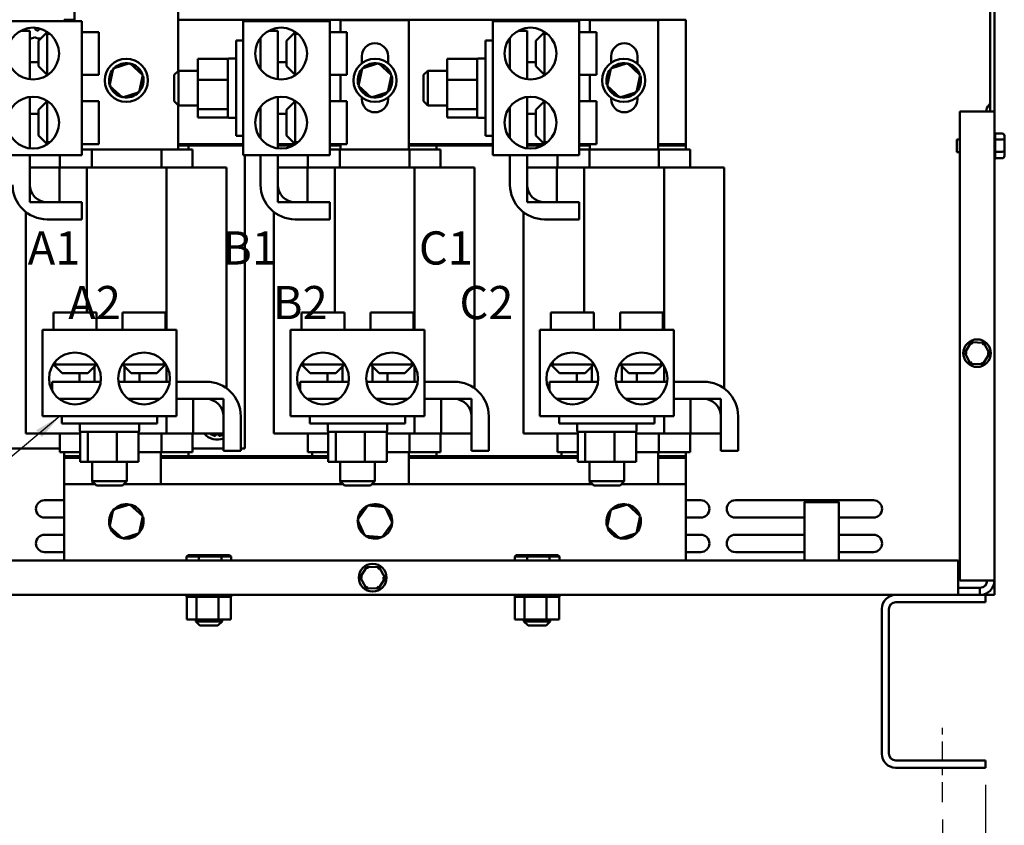
# Model space of a CAD drawing. Units: inches. Extents: x 2 to 86, y 1 to 67.
# Drawn here: x 35.7 to 49.9, y 12.6 to 24.3 of the extents above; entities that cross this region are included whole.
import ezdxf

# ---------------------------------------------------------------- set-up
doc = ezdxf.new("R2010")
doc.units = ezdxf.units.IN
doc.header["$LTSCALE"] = 4
doc.header["$MEASUREMENT"] = 0
doc.linetypes.add('CHAIN', pattern=[0.7087, 0.4724, -0.0591, 0.1181, -0.0591])
for name, color, linetype, lineweight in [('Centerline (ANSI)', 7, 'Continuous', 25), ('Dimension (ANSI)', 7, 'Continuous', 25), ('Symbol (ANSI)', 7, 'Continuous', 25), ('Visible (ANSI)', 7, 'Continuous', 50)]:
    doc.layers.add(name, color=color, linetype=linetype, lineweight=lineweight)
doc.styles.add('Note Text (ANSI)', font='tahoma.ttf')
doc.dimstyles.new('Default (ANSI)', dxfattribs={"dimscale": 4, "dimtxt": 0.12, "dimasz": 0.098425, "dimexe": 0.125, "dimexo": 0.0625, "dimgap": 0.031496, "dimtad": 0, "dimtih": 1, "dimtoh": 1, "dimrnd": 1e-08, "dimzin": 0, "dimdsep": 46, "dimtxsty": 'Note Text (ANSI)', "dimcen": 0.09, "dimdle": 0.393701, "dimclrd": 256, "dimclre": 256, "dimclrt": 256, "dimadec": 0, "dimazin": 1, "dimtfac": 1, "dimtofl": 0, "dimtmove": 0, "dimatfit": 3, "dimfxl": 1, "dimtolj": 1, "dimtzin": 4, "dimlwd": -1, "dimlwe": -1, "dimarcsym": 0})
doc.dimstyles.new('Default (ANSI)$7', dxfattribs={"dimscale": 4, "dimtxt": 0.12, "dimasz": 0.098425, "dimexe": 0.125, "dimexo": 0.0625, "dimgap": 0.031496, "dimtad": 0, "dimtih": 1, "dimtoh": 1, "dimrnd": 1e-08, "dimzin": 0, "dimdsep": 46, "dimtxsty": 'Note Text (ANSI)', "dimcen": 0.09, "dimdle": 0.393701, "dimclrd": 256, "dimclre": 256, "dimclrt": 256, "dimadec": 0, "dimazin": 1, "dimtfac": 1, "dimtofl": 0, "dimtmove": 0, "dimatfit": 3, "dimfxl": 1, "dimtolj": 1, "dimtzin": 4, "dimlwd": -1, "dimlwe": -1, "dimarcsym": 0})

# ---------------------------------------------------------------- blocks, each defined once
blk = doc.blocks.new('*D31')
at = {"layer": 'Defpoints', "color": 0, "transparency": 16777216}
for p in [(31.906, 13.442), (49.646, 13.442), (49.646, 10.925)]:
    blk.add_point(p, dxfattribs=at)
at = {"layer": 'Dimension (ANSI)', "transparency": 16777216}
for p, q in [((31.906, 13.192), (31.906, 10.425)), ((49.646, 13.192), (49.646, 10.425)), ((32.299, 10.925), (39.873, 10.925)), ((49.252, 10.925), (41.678, 10.925))]:
    blk.add_line(p, q, dxfattribs=at)
for points in [[(32.299, 10.991), (32.299, 10.86), (31.906, 10.925)], [(49.252, 10.991), (49.252, 10.86), (49.646, 10.925)]]:
    blk.add_solid(points, dxfattribs=at)
at = {"layer": 'Dimension (ANSI)', "transparency": 16777216, "insert": (39.999, 11.166), "char_height": 0.48, "attachment_point": 1, "style": 'Note Text (ANSI)'}
blk.add_mtext('\\A1;17.74', dxfattribs=at)
blk = doc.blocks.new('*D32')
at = {"layer": 'Defpoints', "color": 0, "transparency": 16777216}
for p in [(32.526, 12.942), (49.026, 12.942), (49.026, 12.201)]:
    blk.add_point(p, dxfattribs=at)
at = {"layer": 'Dimension (ANSI)', "transparency": 16777216}
for p, q in [((32.526, 12.692), (32.526, 11.701)), ((49.026, 12.692), (49.026, 11.701)), ((32.919, 12.201), (39.879, 12.201)), ((48.632, 12.201), (41.672, 12.201))]:
    blk.add_line(p, q, dxfattribs=at)
for points in [[(32.919, 12.266), (32.919, 12.135), (32.526, 12.201)], [(48.632, 12.266), (48.632, 12.135), (49.026, 12.201)]]:
    blk.add_solid(points, dxfattribs=at)
at = {"layer": 'Dimension (ANSI)', "transparency": 16777216, "insert": (40.005, 12.45), "char_height": 0.48, "attachment_point": 1, "style": 'Note Text (ANSI)'}
blk.add_mtext('\\A1;16.50', dxfattribs=at)

msp = doc.modelspace()

# ---------------------------------------------------------------- linework, layer by layer
at = {"layer": 'Centerline (ANSI)', "linetype": 'CHAIN', "ltscale": 0.153225}
msp.add_line((49.026, 12.942), (49.026, 14.046), dxfattribs=at)
at = {"layer": 'Visible (ANSI)'}
for p, q in [((49.717, 29.824), (49.717, 22.942)), ((49.776, 29.824), (49.776, 22.942)), ((36.46, 24.248), (36.46, 25.891)), ((37.96, 25.891), (37.96, 23.524)), ((35.314, 24.248), (36.564, 24.248)), ((36.31, 24.269), (36.46, 24.269)), ((36.31, 24.248), (36.31, 24.269)), ((36.564, 22.31), (36.564, 24.248)), ((37.96, 24.269), (45.31, 24.269)), ((38.904, 24.248), (40.154, 24.248)), ((38.904, 22.31), (38.904, 24.248)), ((40.154, 22.31), (40.154, 24.248)), ((40.311, 24.264), (41.3, 24.264)), ((40.311, 24.089), (40.311, 24.264)), ((41.3, 24.264), (41.3, 22.389)), ((42.514, 24.248), (43.764, 24.248)), ((42.514, 22.31), (42.514, 24.248)), ((43.764, 22.31), (43.764, 24.248)), ((43.921, 24.264), (44.91, 24.264)), ((43.921, 24.089), (43.921, 24.264)), ((44.91, 24.264), (44.91, 22.389)), ((45.31, 24.269), (45.31, 22.469)), ((35.683, 24.109), (35.814, 24.109)), ((35.814, 24.109), (35.814, 23.407)), ((35.939, 23.964), (36.064, 24.089)), ((36.064, 24.064), (36.064, 24.094)), ((36.564, 24.089), (36.814, 24.089)), ((36.814, 23.469), (36.814, 24.089)), ((39.273, 24.109), (39.404, 24.109)), ((39.404, 24.109), (39.404, 23.407)), ((39.529, 23.964), (39.654, 24.089)), ((39.654, 24.064), (39.654, 24.094)), ((40.154, 24.089), (40.404, 24.089)), ((40.404, 23.469), (40.404, 24.089)), ((42.883, 24.109), (43.014, 24.109)), ((43.014, 24.109), (43.014, 23.407)), ((43.139, 23.964), (43.264, 24.089)), ((43.264, 24.064), (43.264, 24.094)), ((43.764, 24.089), (44.014, 24.089)), ((44.014, 23.469), (44.014, 24.089)), ((35.939, 23.594), (35.939, 23.964)), ((36.064, 24.064), (36.106, 24.064)), ((36.064, 24.064), (36.064, 23.469)), ((38.799, 22.589), (38.799, 23.969)), ((38.904, 23.969), (38.799, 23.969)), ((39.154, 24.008), (39.154, 23.55)), ((39.529, 23.594), (39.529, 23.964)), ((39.654, 24.064), (39.696, 24.064)), ((39.654, 24.064), (39.654, 23.469)), ((42.409, 22.589), (42.409, 23.969)), ((42.514, 23.969), (42.409, 23.969)), ((42.764, 24.008), (42.764, 23.55)), ((43.139, 23.594), (43.139, 23.964)), ((43.264, 24.064), (43.306, 24.064)), ((43.264, 24.064), (43.264, 23.469)), ((38.246, 23.704), (38.246, 23.398)), ((38.679, 23.704), (38.246, 23.704)), ((38.679, 23.668), (38.679, 23.704)), ((38.679, 23.435), (38.679, 23.668)), ((38.799, 23.709), (38.694, 23.709)), ((40.619, 23.639), (40.619, 23.739)), ((40.999, 23.739), (40.999, 23.64)), ((41.856, 23.704), (41.856, 23.398)), ((42.289, 23.704), (41.856, 23.704)), ((42.289, 23.668), (42.289, 23.704)), ((42.289, 23.435), (42.289, 23.668)), ((42.409, 23.709), (42.304, 23.709)), ((44.229, 23.646), (44.229, 23.739)), ((44.609, 23.739), (44.609, 23.632)), ((35.939, 23.654), (35.814, 23.654)), ((35.939, 23.594), (36.064, 23.469)), ((37.022, 23.561), (36.969, 23.314)), ((37.263, 23.638), (37.022, 23.561)), ((37.022, 23.561), (37.039, 23.546)), ((37.263, 23.638), (37.258, 23.616)), ((37.45, 23.468), (37.263, 23.638)), ((37.904, 23.469), (37.964, 23.529)), ((37.964, 23.529), (37.964, 23.029)), ((38.246, 23.529), (37.964, 23.529)), ((39.529, 23.654), (39.404, 23.654)), ((39.529, 23.594), (39.654, 23.469)), ((40.622, 23.561), (40.569, 23.314)), ((40.863, 23.638), (40.622, 23.561)), ((40.622, 23.561), (40.639, 23.546)), ((40.863, 23.638), (40.858, 23.616)), ((41.05, 23.468), (40.863, 23.638)), ((41.514, 23.469), (41.574, 23.529)), ((41.574, 23.529), (41.574, 23.029)), ((41.856, 23.529), (41.574, 23.529)), ((43.139, 23.654), (43.014, 23.654)), ((43.139, 23.594), (43.264, 23.469)), ((44.222, 23.561), (44.169, 23.314)), ((44.463, 23.638), (44.222, 23.561)), ((44.222, 23.561), (44.239, 23.546)), ((44.463, 23.638), (44.458, 23.616)), ((44.65, 23.468), (44.463, 23.638)), ((36.064, 23.469), (36.072, 23.469)), ((36.564, 23.469), (36.814, 23.469)), ((37.397, 23.221), (37.45, 23.468)), ((37.45, 23.468), (37.428, 23.461)), ((37.904, 23.089), (37.904, 23.469)), ((38.246, 23.398), (38.246, 22.973)), ((38.679, 23.398), (38.246, 23.398)), ((38.679, 23.398), (38.679, 23.435)), ((38.679, 23.347), (38.679, 23.398)), ((39.654, 23.469), (39.662, 23.469)), ((40.154, 23.469), (40.404, 23.469)), ((40.311, 23.089), (40.311, 23.469)), ((40.997, 23.221), (41.05, 23.468)), ((41.05, 23.468), (41.028, 23.461)), ((41.514, 23.089), (41.514, 23.469)), ((41.856, 23.398), (41.856, 22.973)), ((42.289, 23.398), (41.856, 23.398)), ((42.289, 23.398), (42.289, 23.435)), ((42.289, 23.347), (42.289, 23.398)), ((43.264, 23.469), (43.272, 23.469)), ((43.764, 23.469), (44.014, 23.469)), ((43.921, 23.089), (43.921, 23.469)), ((44.597, 23.221), (44.65, 23.468)), ((44.65, 23.468), (44.628, 23.461)), ((36.969, 23.314), (36.991, 23.321)), ((36.969, 23.314), (37.156, 23.144)), ((37.397, 23.221), (37.38, 23.237)), ((38.679, 23.024), (38.679, 23.347)), ((40.569, 23.314), (40.591, 23.321)), ((40.569, 23.314), (40.756, 23.144)), ((40.997, 23.221), (40.98, 23.237)), ((42.289, 23.024), (42.289, 23.347)), ((44.169, 23.314), (44.191, 23.321)), ((44.169, 23.314), (44.356, 23.144)), ((44.597, 23.221), (44.58, 23.237)), ((35.814, 23.151), (35.814, 22.407)), ((37.156, 23.144), (37.397, 23.221)), ((37.156, 23.144), (37.161, 23.167)), ((39.404, 23.151), (39.404, 22.407)), ((40.619, 23.119), (40.619, 23.144)), ((40.756, 23.144), (40.997, 23.221)), ((40.756, 23.144), (40.761, 23.167)), ((40.999, 23.143), (40.999, 23.119)), ((43.014, 23.151), (43.014, 22.407)), ((44.229, 23.119), (44.229, 23.136)), ((44.356, 23.144), (44.597, 23.221)), ((44.356, 23.144), (44.361, 23.167)), ((44.609, 23.151), (44.609, 23.119)), ((35.939, 22.964), (36.064, 23.089)), ((35.939, 22.594), (35.939, 22.964)), ((36.064, 23.089), (36.064, 22.495)), ((36.064, 23.089), (36.072, 23.089)), ((36.564, 23.089), (36.814, 23.089)), ((36.814, 22.469), (36.814, 23.089)), ((37.904, 23.089), (37.964, 23.029)), ((37.96, 23.034), (37.96, 22.391)), ((38.246, 23.029), (37.964, 23.029)), ((38.246, 22.973), (38.246, 22.854)), ((38.679, 22.973), (38.246, 22.973)), ((38.679, 22.973), (38.679, 23.024)), ((38.679, 22.959), (38.679, 22.973)), ((38.679, 22.864), (38.679, 22.959)), ((39.154, 23.008), (39.154, 22.55)), ((39.529, 22.964), (39.654, 23.089)), ((39.529, 22.594), (39.529, 22.964)), ((39.654, 23.089), (39.654, 22.495)), ((39.654, 23.089), (39.662, 23.089)), ((40.154, 23.089), (40.404, 23.089)), ((40.404, 22.469), (40.404, 23.089)), ((41.514, 23.089), (41.574, 23.029)), ((41.856, 23.029), (41.574, 23.029)), ((41.856, 22.973), (41.856, 22.854)), ((42.289, 22.973), (41.856, 22.973)), ((42.289, 22.973), (42.289, 23.024)), ((42.289, 22.959), (42.289, 22.973)), ((42.289, 22.864), (42.289, 22.959)), ((42.764, 23.008), (42.764, 22.55)), ((43.139, 22.964), (43.264, 23.089)), ((43.139, 22.594), (43.139, 22.964)), ((43.264, 23.089), (43.264, 22.495)), ((43.264, 23.089), (43.272, 23.089)), ((43.764, 23.089), (44.014, 23.089)), ((44.014, 22.469), (44.014, 23.089)), ((35.939, 22.904), (35.814, 22.904)), ((35.939, 22.904), (35.814, 22.904)), ((38.679, 22.854), (38.246, 22.854)), ((38.679, 22.854), (38.679, 22.864)), ((38.799, 22.849), (38.694, 22.849)), ((39.529, 22.904), (39.404, 22.904)), ((39.529, 22.904), (39.404, 22.904)), ((42.289, 22.854), (41.856, 22.854)), ((42.289, 22.854), (42.289, 22.864)), ((42.409, 22.849), (42.304, 22.849)), ((43.139, 22.904), (43.014, 22.904)), ((43.139, 22.904), (43.014, 22.904)), ((49.276, 22.942), (49.566, 22.942)), ((49.276, 16.151), (49.276, 22.942)), ((49.566, 22.942), (49.717, 22.942)), ((49.776, 22.942), (49.717, 22.942)), ((49.776, 22.942), (49.776, 16.151)), ((35.939, 22.594), (36.064, 22.469)), ((38.904, 22.589), (38.799, 22.589)), ((39.529, 22.594), (39.654, 22.469)), ((42.514, 22.589), (42.409, 22.589)), ((43.139, 22.594), (43.264, 22.469)), ((49.234, 22.352), (49.234, 22.533)), ((49.234, 22.533), (49.276, 22.533)), ((49.89, 22.622), (49.785, 22.622)), ((49.89, 22.537), (49.785, 22.537)), ((49.786, 22.62), (49.786, 22.539)), ((49.786, 22.534), (49.786, 22.362)), ((49.92, 22.519), (49.92, 22.587)), ((36.106, 22.495), (36.064, 22.495)), ((36.064, 22.464), (36.064, 22.495)), ((36.564, 22.469), (36.814, 22.469)), ((37.96, 22.391), (36.564, 22.391)), ((36.713, 22.389), (36.564, 22.389)), ((36.713, 22.389), (36.713, 22.129)), ((37.719, 22.389), (36.713, 22.389)), ((36.721, 22.389), (36.721, 22.391)), ((37.71, 22.391), (37.71, 22.389)), ((37.719, 22.389), (37.719, 22.129)), ((38.085, 22.389), (37.719, 22.389)), ((38.904, 22.469), (37.96, 22.469)), ((37.96, 22.449), (38.11, 22.449)), ((38.085, 22.389), (38.17, 22.389)), ((38.11, 22.449), (38.904, 22.449)), ((38.11, 22.449), (38.11, 22.389)), ((38.17, 22.389), (38.17, 22.129)), ((39.654, 22.469), (39.404, 22.469)), ((39.404, 22.449), (39.629, 22.449)), ((39.696, 22.495), (39.654, 22.495)), ((39.654, 22.464), (39.654, 22.495)), ((40.154, 22.469), (40.404, 22.469)), ((40.154, 22.449), (40.311, 22.449)), ((40.303, 22.389), (40.154, 22.389)), ((40.303, 22.389), (40.303, 22.129)), ((41.309, 22.389), (40.303, 22.389)), ((40.311, 22.389), (40.311, 22.469)), ((42.514, 22.469), (41.3, 22.469)), ((41.3, 22.449), (41.7, 22.449)), ((41.309, 22.389), (41.309, 22.129)), ((41.675, 22.389), (41.309, 22.389)), ((41.675, 22.389), (41.76, 22.389)), ((41.7, 22.449), (42.514, 22.449)), ((41.7, 22.449), (41.7, 22.389)), ((41.76, 22.389), (41.76, 22.129)), ((43.264, 22.469), (43.014, 22.469)), ((43.014, 22.449), (43.239, 22.449)), ((43.306, 22.495), (43.264, 22.495)), ((43.264, 22.464), (43.264, 22.495)), ((43.764, 22.469), (44.014, 22.469)), ((43.764, 22.449), (43.921, 22.449)), ((43.913, 22.389), (43.764, 22.389)), ((43.913, 22.389), (43.913, 22.129)), ((44.919, 22.389), (43.913, 22.389)), ((43.921, 22.389), (43.921, 22.469)), ((45.31, 22.469), (44.91, 22.469)), ((44.91, 22.449), (45.31, 22.449)), ((44.919, 22.389), (44.919, 22.129)), ((45.285, 22.389), (44.919, 22.389)), ((45.285, 22.389), (45.37, 22.389)), ((45.31, 22.469), (45.31, 22.449)), ((45.31, 22.449), (45.31, 22.389)), ((45.37, 22.389), (45.37, 22.129)), ((49.92, 22.374), (49.92, 22.519)), ((35.314, 22.31), (36.564, 22.31)), ((35.814, 22.31), (35.814, 21.879)), ((36.25, 22.31), (36.25, 22.129)), ((38.904, 22.31), (40.154, 22.31)), ((38.926, 22.31), (38.926, 18.062)), ((39.154, 21.879), (39.154, 22.31)), ((39.404, 22.31), (39.404, 21.879)), ((39.84, 22.31), (39.84, 22.129)), ((42.514, 22.31), (43.764, 22.31)), ((42.764, 21.879), (42.764, 22.31)), ((43.014, 22.31), (43.014, 21.879)), ((43.45, 22.31), (43.45, 22.129)), ((49.234, 22.352), (49.276, 22.352)), ((49.89, 22.358), (49.785, 22.358)), ((49.89, 22.263), (49.785, 22.263)), ((49.786, 22.356), (49.786, 22.265)), ((49.92, 22.297), (49.92, 22.374)), ((35.814, 22.129), (35.814, 21.629)), ((35.814, 22.129), (36.242, 22.129)), ((36.64, 22.129), (36.242, 22.129)), ((36.242, 22.129), (36.242, 21.629)), ((36.64, 22.129), (36.64, 20.029)), ((37.794, 22.129), (36.64, 22.129)), ((37.794, 22.129), (37.794, 19.779)), ((38.232, 22.129), (37.794, 22.129)), ((38.232, 22.129), (38.662, 22.129)), ((38.662, 22.129), (38.662, 18.933)), ((39.404, 22.129), (39.404, 21.629)), ((39.404, 22.129), (39.832, 22.129)), ((40.23, 22.129), (39.832, 22.129)), ((39.832, 22.129), (39.832, 21.629)), ((40.23, 22.129), (40.23, 20.029)), ((41.384, 22.129), (40.23, 22.129)), ((41.384, 22.129), (41.384, 19.779)), ((41.822, 22.129), (41.384, 22.129)), ((41.822, 22.129), (42.252, 22.129)), ((42.252, 22.129), (42.252, 18.933)), ((43.014, 22.129), (43.014, 21.629)), ((43.014, 22.129), (43.442, 22.129)), ((43.84, 22.129), (43.442, 22.129)), ((43.442, 22.129), (43.442, 21.629)), ((43.84, 22.129), (43.84, 20.029)), ((44.994, 22.129), (43.84, 22.129)), ((44.994, 22.129), (44.994, 19.779)), ((45.432, 22.129), (44.994, 22.129)), ((45.432, 22.129), (45.862, 22.129)), ((45.862, 22.129), (45.862, 18.933)), ((35.814, 21.629), (36.242, 21.629)), ((36.064, 21.629), (36.564, 21.629)), ((36.564, 21.629), (36.564, 21.379)), ((39.404, 21.629), (39.832, 21.629)), ((39.654, 21.629), (40.154, 21.629)), ((40.154, 21.629), (40.154, 21.379)), ((43.014, 21.629), (43.442, 21.629)), ((43.264, 21.629), (43.764, 21.629)), ((43.764, 21.629), (43.764, 21.379)), ((35.758, 21.484), (35.758, 18.279)), ((39.348, 21.484), (39.348, 18.279)), ((42.958, 21.484), (42.958, 18.279)), ((36.564, 21.379), (36.064, 21.379)), ((40.154, 21.379), (39.654, 21.379)), ((43.764, 21.379), (43.264, 21.379)), ((36.777, 20.029), (36.157, 20.029)), ((36.157, 19.779), (36.157, 20.029)), ((36.777, 19.779), (36.777, 20.029)), ((37.777, 20.029), (37.157, 20.029)), ((37.157, 19.779), (37.157, 20.029)), ((37.777, 19.779), (37.777, 20.029)), ((40.367, 20.029), (39.747, 20.029)), ((39.747, 19.779), (39.747, 20.029)), ((40.367, 19.779), (40.367, 20.029)), ((41.367, 20.029), (40.747, 20.029)), ((40.747, 19.779), (40.747, 20.029)), ((41.367, 19.779), (41.367, 20.029)), ((43.977, 20.029), (43.357, 20.029)), ((43.357, 19.779), (43.357, 20.029)), ((43.977, 19.779), (43.977, 20.029)), ((44.977, 20.029), (44.357, 20.029)), ((44.357, 19.779), (44.357, 20.029)), ((44.977, 19.779), (44.977, 20.029)), ((37.936, 19.779), (35.998, 19.779)), ((35.998, 18.529), (35.998, 19.779)), ((37.936, 18.529), (37.936, 19.779)), ((41.526, 19.779), (39.588, 19.779)), ((39.588, 18.529), (39.588, 19.779)), ((41.526, 18.529), (41.526, 19.779)), ((45.136, 19.779), (43.198, 19.779)), ((43.198, 18.529), (43.198, 19.779)), ((45.136, 18.529), (45.136, 19.779)), ((49.441, 19.601), (49.346, 19.449)), ((49.621, 19.594), (49.441, 19.601)), ((49.458, 19.57), (49.441, 19.601)), ((49.621, 19.594), (49.602, 19.565)), ((49.705, 19.436), (49.621, 19.594)), ((49.381, 19.447), (49.346, 19.449)), ((49.346, 19.449), (49.43, 19.29)), ((49.61, 19.284), (49.705, 19.436)), ((49.67, 19.437), (49.705, 19.436)), ((36.182, 19.279), (36.151, 19.279)), ((36.282, 19.154), (36.157, 19.279)), ((36.182, 19.279), (36.182, 19.32)), ((36.182, 19.279), (36.777, 19.279)), ((36.652, 19.154), (36.777, 19.279)), ((36.75, 19.252), (36.75, 19.029)), ((36.777, 19.279), (36.777, 19.287)), ((37.157, 19.279), (37.157, 19.287)), ((37.157, 19.279), (37.751, 19.279)), ((37.282, 19.154), (37.157, 19.279)), ((37.183, 19.253), (37.183, 19.029)), ((37.652, 19.154), (37.777, 19.279)), ((37.751, 19.32), (37.751, 19.279)), ((37.782, 19.279), (37.751, 19.279)), ((37.794, 19.259), (37.794, 19.029)), ((39.772, 19.279), (39.741, 19.279)), ((39.872, 19.154), (39.747, 19.279)), ((39.772, 19.279), (39.772, 19.32)), ((39.772, 19.279), (40.367, 19.279)), ((40.242, 19.154), (40.367, 19.279)), ((40.34, 19.252), (40.34, 19.029)), ((40.367, 19.279), (40.367, 19.287)), ((40.747, 19.279), (40.747, 19.287)), ((40.747, 19.279), (41.341, 19.279)), ((40.872, 19.154), (40.747, 19.279)), ((40.773, 19.253), (40.773, 19.029)), ((41.242, 19.154), (41.367, 19.279)), ((41.341, 19.32), (41.341, 19.279)), ((41.372, 19.279), (41.341, 19.279)), ((41.384, 19.259), (41.384, 19.029)), ((43.382, 19.279), (43.351, 19.279)), ((43.482, 19.154), (43.357, 19.279)), ((43.382, 19.279), (43.382, 19.32)), ((43.382, 19.279), (43.977, 19.279)), ((43.852, 19.154), (43.977, 19.279)), ((43.95, 19.252), (43.95, 19.029)), ((43.977, 19.279), (43.977, 19.287)), ((44.357, 19.279), (44.357, 19.287)), ((44.357, 19.279), (44.951, 19.279)), ((44.482, 19.154), (44.357, 19.279)), ((44.383, 19.253), (44.383, 19.029)), ((44.852, 19.154), (44.977, 19.279)), ((44.951, 19.32), (44.951, 19.279)), ((44.982, 19.279), (44.951, 19.279)), ((44.994, 19.259), (44.994, 19.029)), ((49.449, 19.319), (49.43, 19.29)), ((49.43, 19.29), (49.61, 19.284)), ((49.593, 19.314), (49.61, 19.284)), ((36.652, 19.154), (36.282, 19.154)), ((36.533, 19.154), (36.533, 19.029)), ((37.652, 19.154), (37.282, 19.154)), ((37.4, 19.154), (37.4, 19.029)), ((40.242, 19.154), (39.872, 19.154)), ((40.123, 19.154), (40.123, 19.029)), ((41.242, 19.154), (40.872, 19.154)), ((40.99, 19.154), (40.99, 19.029)), ((43.852, 19.154), (43.482, 19.154)), ((43.733, 19.154), (43.733, 19.029)), ((44.852, 19.154), (44.482, 19.154)), ((44.6, 19.154), (44.6, 19.029)), ((36.137, 19.029), (36.839, 19.029)), ((36.137, 18.898), (36.137, 19.029)), ((37.094, 19.029), (37.839, 19.029)), ((37.936, 19.029), (38.367, 19.029)), ((39.727, 19.029), (40.429, 19.029)), ((39.727, 18.898), (39.727, 19.029)), ((40.684, 19.029), (41.429, 19.029)), ((41.526, 19.029), (41.957, 19.029)), ((43.337, 19.029), (44.039, 19.029)), ((43.337, 18.898), (43.337, 19.029)), ((44.294, 19.029), (45.039, 19.029)), ((45.136, 19.029), (45.567, 19.029)), ((36.238, 18.779), (36.695, 18.779)), ((37.238, 18.779), (37.695, 18.779)), ((38.367, 18.779), (37.936, 18.779)), ((38.617, 18.779), (38.176, 18.779)), ((38.176, 18.279), (38.176, 18.779)), ((38.617, 18.279), (38.617, 18.779)), ((39.828, 18.779), (40.285, 18.779)), ((40.828, 18.779), (41.285, 18.779)), ((41.957, 18.779), (41.526, 18.779)), ((42.207, 18.779), (41.766, 18.779)), ((41.766, 18.279), (41.766, 18.779)), ((42.207, 18.279), (42.207, 18.779)), ((43.438, 18.779), (43.895, 18.779)), ((44.438, 18.779), (44.895, 18.779)), ((45.567, 18.779), (45.136, 18.779)), ((45.817, 18.779), (45.376, 18.779)), ((45.376, 18.279), (45.376, 18.779)), ((45.817, 18.279), (45.817, 18.779)), ((37.936, 18.529), (35.998, 18.529)), ((36.277, 18.529), (36.277, 18.424)), ((37.657, 18.529), (37.657, 18.424)), ((37.794, 18.529), (37.794, 18.279)), ((38.617, 18.029), (38.617, 18.529)), ((38.867, 18.529), (38.867, 18.029)), ((41.526, 18.529), (39.588, 18.529)), ((39.867, 18.529), (39.867, 18.424)), ((41.247, 18.529), (41.247, 18.424)), ((41.384, 18.529), (41.384, 18.279)), ((42.207, 18.029), (42.207, 18.529)), ((42.457, 18.529), (42.457, 18.029)), ((45.136, 18.529), (43.198, 18.529)), ((43.477, 18.529), (43.477, 18.424)), ((44.857, 18.529), (44.857, 18.424)), ((44.994, 18.529), (44.994, 18.279)), ((45.817, 18.029), (45.817, 18.529)), ((46.067, 18.529), (46.067, 18.029)), ((37.657, 18.424), (36.277, 18.424)), ((36.537, 18.424), (36.537, 18.319)), ((37.397, 18.424), (37.397, 18.319)), ((41.247, 18.424), (39.867, 18.424)), ((40.127, 18.424), (40.127, 18.319)), ((40.987, 18.424), (40.987, 18.319)), ((44.857, 18.424), (43.477, 18.424)), ((43.737, 18.424), (43.737, 18.319)), ((44.597, 18.424), (44.597, 18.319)), ((36.192, 18.279), (35.758, 18.279)), ((36.192, 18.279), (36.544, 18.279)), ((36.25, 18.279), (36.25, 18.009)), ((36.544, 18.304), (36.544, 17.871)), ((36.552, 18.304), (36.544, 18.304)), ((36.639, 18.304), (36.552, 18.304)), ((36.652, 18.304), (36.639, 18.304)), ((36.703, 18.304), (36.652, 18.304)), ((36.652, 17.871), (36.652, 18.304)), ((37.024, 18.304), (36.703, 18.304)), ((37.075, 18.304), (37.024, 18.304)), ((37.112, 18.304), (37.075, 18.304)), ((37.075, 18.304), (37.075, 17.871)), ((37.351, 18.304), (37.112, 18.304)), ((37.389, 18.304), (37.351, 18.304)), ((37.389, 18.304), (37.389, 17.871)), ((37.389, 18.279), (37.794, 18.279)), ((37.719, 18.279), (37.719, 18.009)), ((37.794, 18.279), (38.176, 18.279)), ((38.17, 18.279), (38.17, 18.009)), ((38.617, 18.279), (38.176, 18.279)), ((38.452, 18.271), (38.448, 18.26)), ((38.501, 18.246), (38.506, 18.271)), ((38.545, 18.271), (38.55, 18.246)), ((38.603, 18.26), (38.599, 18.271)), ((39.782, 18.279), (39.348, 18.279)), ((39.782, 18.279), (40.134, 18.279)), ((39.84, 18.279), (39.84, 18.009)), ((40.134, 18.304), (40.134, 17.871)), ((40.142, 18.304), (40.134, 18.304)), ((40.229, 18.304), (40.142, 18.304)), ((40.242, 18.304), (40.229, 18.304)), ((40.293, 18.304), (40.242, 18.304)), ((40.242, 17.871), (40.242, 18.304)), ((40.614, 18.304), (40.293, 18.304)), ((40.665, 18.304), (40.614, 18.304)), ((40.702, 18.304), (40.665, 18.304)), ((40.665, 18.304), (40.665, 17.871)), ((40.941, 18.304), (40.702, 18.304)), ((40.979, 18.304), (40.941, 18.304)), ((40.979, 18.304), (40.979, 17.871)), ((40.979, 18.279), (41.384, 18.279)), ((41.309, 18.279), (41.309, 18.009)), ((41.384, 18.279), (41.766, 18.279)), ((41.76, 18.279), (41.76, 18.009)), ((42.207, 18.279), (41.766, 18.279)), ((43.392, 18.279), (42.958, 18.279)), ((43.392, 18.279), (43.744, 18.279)), ((43.45, 18.279), (43.45, 18.009)), ((43.744, 18.304), (43.744, 17.871)), ((43.752, 18.304), (43.744, 18.304)), ((43.839, 18.304), (43.752, 18.304)), ((43.852, 18.304), (43.839, 18.304)), ((43.903, 18.304), (43.852, 18.304)), ((43.852, 17.871), (43.852, 18.304)), ((44.224, 18.304), (43.903, 18.304)), ((44.275, 18.304), (44.224, 18.304)), ((44.312, 18.304), (44.275, 18.304)), ((44.275, 18.304), (44.275, 17.871)), ((44.551, 18.304), (44.312, 18.304)), ((44.589, 18.304), (44.551, 18.304)), ((44.589, 18.304), (44.589, 17.871)), ((44.589, 18.279), (44.994, 18.279)), ((44.919, 18.279), (44.919, 18.009)), ((44.994, 18.279), (45.376, 18.279)), ((45.37, 18.279), (45.37, 18.009)), ((45.817, 18.279), (45.376, 18.279)), ((36.25, 18.062), (32.926, 18.062)), ((36.335, 18.009), (36.25, 18.009)), ((36.31, 17.949), (36.31, 18.009)), ((36.335, 18.009), (36.544, 18.009)), ((37.389, 18.009), (37.719, 18.009)), ((37.71, 18.009), (37.71, 17.547)), ((37.719, 18.009), (38.085, 18.009)), ((38.17, 18.009), (38.085, 18.009)), ((38.11, 18.009), (38.11, 17.949)), ((38.617, 18.062), (38.17, 18.062)), ((38.867, 18.029), (38.617, 18.029)), ((38.926, 18.062), (38.867, 18.062)), ((39.925, 18.009), (39.84, 18.009)), ((39.9, 17.949), (39.9, 18.009)), ((39.925, 18.009), (40.134, 18.009)), ((40.979, 18.009), (41.309, 18.009)), ((41.3, 18.009), (41.3, 17.547)), ((41.309, 18.009), (41.675, 18.009)), ((41.76, 18.009), (41.675, 18.009)), ((41.7, 18.009), (41.7, 17.949)), ((42.457, 18.029), (42.207, 18.029)), ((43.535, 18.009), (43.45, 18.009)), ((43.51, 17.949), (43.51, 18.009)), ((43.535, 18.009), (43.744, 18.009)), ((44.589, 18.009), (44.919, 18.009)), ((44.91, 18.009), (44.91, 17.547)), ((44.919, 18.009), (45.285, 18.009)), ((45.37, 18.009), (45.285, 18.009)), ((45.31, 18.009), (45.31, 17.949)), ((46.067, 18.029), (45.817, 18.029)), ((36.544, 17.949), (36.31, 17.949)), ((36.31, 17.949), (36.31, 17.929)), ((36.544, 17.949), (36.31, 17.949)), ((36.31, 17.547), (36.31, 17.929)), ((36.31, 17.929), (36.544, 17.929)), ((36.31, 17.929), (36.544, 17.929)), ((36.544, 17.871), (36.652, 17.871)), ((36.652, 17.871), (37.075, 17.871)), ((36.717, 17.871), (36.717, 17.589)), ((37.075, 17.871), (37.389, 17.871)), ((37.217, 17.871), (37.217, 17.589)), ((40.134, 17.949), (37.71, 17.949)), ((38.11, 17.949), (37.71, 17.949)), ((37.71, 17.929), (40.134, 17.929)), ((37.71, 17.929), (40.134, 17.929)), ((40.134, 17.949), (39.9, 17.949)), ((40.134, 17.871), (40.242, 17.871)), ((40.242, 17.871), (40.665, 17.871)), ((40.307, 17.871), (40.307, 17.589)), ((40.665, 17.871), (40.979, 17.871)), ((40.807, 17.871), (40.807, 17.589)), ((43.744, 17.949), (41.3, 17.949)), ((41.7, 17.949), (41.3, 17.949)), ((41.3, 17.929), (43.744, 17.929)), ((41.3, 17.929), (43.744, 17.929)), ((43.744, 17.949), (43.51, 17.949)), ((43.744, 17.871), (43.852, 17.871)), ((43.852, 17.871), (44.275, 17.871)), ((43.917, 17.871), (43.917, 17.589)), ((44.275, 17.871), (44.589, 17.871)), ((44.417, 17.871), (44.417, 17.589)), ((45.31, 17.949), (44.91, 17.949)), ((45.31, 17.949), (44.91, 17.949)), ((44.91, 17.929), (45.31, 17.929)), ((44.91, 17.929), (45.31, 17.929)), ((45.31, 17.949), (45.31, 17.929)), ((45.31, 17.929), (45.31, 17.547)), ((36.31, 17.547), (36.31, 16.442)), ((36.759, 17.547), (36.31, 17.547)), ((36.717, 17.589), (37.217, 17.589)), ((36.777, 17.529), (36.717, 17.589)), ((36.721, 17.547), (36.721, 17.584)), ((37.157, 17.529), (37.217, 17.589)), ((40.349, 17.547), (37.174, 17.547)), ((40.307, 17.589), (40.807, 17.589)), ((40.367, 17.529), (40.307, 17.589)), ((40.311, 17.547), (40.311, 17.584)), ((40.747, 17.529), (40.807, 17.589)), ((43.959, 17.547), (40.764, 17.547)), ((43.917, 17.589), (44.417, 17.589)), ((43.977, 17.529), (43.917, 17.589)), ((43.921, 17.547), (43.921, 17.584)), ((44.357, 17.529), (44.417, 17.589)), ((45.31, 17.547), (44.374, 17.547)), ((45.31, 16.442), (45.31, 17.547)), ((37.157, 17.529), (36.777, 17.529)), ((40.747, 17.529), (40.367, 17.529)), ((44.357, 17.529), (43.977, 17.529)), ((36.026, 17.313), (36.31, 17.313)), ((37.263, 17.254), (37.022, 17.177)), ((37.263, 17.254), (37.258, 17.231)), ((37.45, 17.084), (37.263, 17.254)), ((44.463, 17.254), (44.222, 17.177)), ((44.463, 17.254), (44.458, 17.231)), ((44.65, 17.084), (44.463, 17.254)), ((45.31, 17.313), (45.526, 17.313)), ((46.026, 17.313), (48.026, 17.313)), ((47.038, 17.297), (47.026, 17.284)), ((47.526, 17.284), (47.026, 17.284)), ((47.026, 16.442), (47.026, 17.284)), ((47.038, 17.297), (47.513, 17.297)), ((47.513, 17.297), (47.526, 17.284)), ((47.526, 16.442), (47.526, 17.284)), ((37.022, 17.177), (36.969, 16.93)), ((37.022, 17.177), (37.039, 17.161)), ((40.704, 17.237), (40.558, 17.03)), ((40.956, 17.213), (40.704, 17.237)), ((40.704, 17.237), (40.713, 17.216)), ((40.956, 17.213), (40.942, 17.194)), ((41.061, 16.984), (40.956, 17.213)), ((44.222, 17.177), (44.169, 16.93)), ((44.222, 17.177), (44.239, 17.161)), ((36.31, 17.063), (36.026, 17.063)), ((37.397, 16.837), (37.45, 17.084)), ((37.45, 17.084), (37.428, 17.077)), ((40.558, 17.03), (40.581, 17.028)), ((40.558, 17.03), (40.663, 16.8)), ((40.915, 16.777), (41.061, 16.984)), ((41.061, 16.984), (41.038, 16.986)), ((44.597, 16.837), (44.65, 17.084)), ((44.65, 17.084), (44.628, 17.077)), ((45.526, 17.063), (45.31, 17.063)), ((47.026, 17.063), (46.026, 17.063)), ((48.026, 17.063), (47.526, 17.063)), ((36.969, 16.93), (36.991, 16.937)), ((36.969, 16.93), (37.156, 16.76)), ((37.156, 16.76), (37.397, 16.837)), ((37.397, 16.837), (37.38, 16.852)), ((40.663, 16.8), (40.677, 16.819)), ((44.169, 16.93), (44.191, 16.937)), ((44.169, 16.93), (44.356, 16.76)), ((44.356, 16.76), (44.597, 16.837)), ((44.597, 16.837), (44.58, 16.852)), ((36.026, 16.813), (36.31, 16.813)), ((37.156, 16.76), (37.161, 16.782)), ((40.663, 16.8), (40.915, 16.777)), ((40.915, 16.777), (40.906, 16.798)), ((44.356, 16.76), (44.361, 16.782)), ((45.31, 16.813), (45.526, 16.813)), ((46.026, 16.813), (47.026, 16.813)), ((47.526, 16.813), (48.026, 16.813)), ((36.31, 16.563), (36.026, 16.563)), ((45.526, 16.563), (45.31, 16.563)), ((47.026, 16.563), (46.026, 16.563)), ((48.026, 16.563), (47.526, 16.563)), ((49.254, 16.442), (32.297, 16.442)), ((38.105, 16.517), (38.082, 16.497)), ((38.082, 16.497), (38.262, 16.497)), ((38.082, 16.442), (38.082, 16.497)), ((38.273, 16.517), (38.105, 16.517)), ((38.273, 16.517), (38.262, 16.497)), ((38.262, 16.497), (38.586, 16.497)), ((38.262, 16.442), (38.262, 16.497)), ((38.573, 16.517), (38.273, 16.517)), ((38.706, 16.517), (38.573, 16.517)), ((38.573, 16.517), (38.586, 16.497)), ((38.586, 16.497), (38.729, 16.497)), ((38.586, 16.442), (38.586, 16.497)), ((38.706, 16.517), (38.729, 16.497)), ((38.729, 16.442), (38.729, 16.497)), ((42.855, 16.517), (42.832, 16.497)), ((42.832, 16.497), (43.012, 16.497)), ((42.832, 16.442), (42.832, 16.497)), ((43.023, 16.517), (42.855, 16.517)), ((43.023, 16.517), (43.012, 16.497)), ((43.012, 16.497), (43.336, 16.497)), ((43.012, 16.442), (43.012, 16.497)), ((43.323, 16.517), (43.023, 16.517)), ((43.456, 16.517), (43.323, 16.517)), ((43.323, 16.517), (43.336, 16.497)), ((43.336, 16.497), (43.479, 16.497)), ((43.336, 16.442), (43.336, 16.497)), ((43.456, 16.517), (43.479, 16.497)), ((43.479, 16.442), (43.479, 16.497)), ((49.254, 16.151), (49.254, 16.442)), ((40.691, 16.351), (40.596, 16.199)), ((40.871, 16.345), (40.691, 16.351)), ((40.708, 16.32), (40.691, 16.351)), ((40.871, 16.345), (40.852, 16.315)), ((40.955, 16.186), (40.871, 16.345)), ((40.631, 16.198), (40.596, 16.199)), ((40.596, 16.199), (40.68, 16.04)), ((40.86, 16.034), (40.955, 16.186)), ((40.92, 16.187), (40.955, 16.186)), ((49.254, 16.151), (49.254, 15.942)), ((49.566, 16.151), (49.276, 16.151)), ((49.566, 16.151), (49.776, 16.151)), ((49.776, 16.151), (49.776, 15.942)), ((40.699, 16.07), (40.68, 16.04)), ((40.68, 16.04), (40.86, 16.034)), ((40.843, 16.064), (40.86, 16.034)), ((49.254, 16.047), (49.566, 16.047)), ((49.566, 16.047), (49.566, 15.942)), ((48.346, 15.942), (33.206, 15.942)), ((38.082, 15.916), (38.082, 15.942)), ((38.082, 15.916), (38.087, 15.916)), ((38.086, 15.587), (38.086, 15.916)), ((38.087, 15.916), (38.087, 15.942)), ((38.087, 15.916), (38.087, 15.942)), ((38.087, 15.916), (38.103, 15.916)), ((38.087, 15.916), (38.087, 15.916)), ((38.103, 15.916), (38.103, 15.942)), ((38.104, 15.916), (38.103, 15.916)), ((38.104, 15.916), (38.104, 15.942)), ((38.104, 15.916), (38.131, 15.916)), ((38.131, 15.916), (38.131, 15.942)), ((38.133, 15.916), (38.131, 15.916)), ((38.133, 15.916), (38.133, 15.942)), ((38.133, 15.916), (38.169, 15.916)), ((38.169, 15.916), (38.169, 15.942)), ((38.172, 15.916), (38.169, 15.916)), ((38.172, 15.916), (38.172, 15.942)), ((38.172, 15.916), (38.2, 15.916)), ((38.217, 15.916), (38.2, 15.916)), ((38.217, 15.916), (38.217, 15.942)), ((38.22, 15.916), (38.217, 15.916)), ((38.22, 15.916), (38.22, 15.942)), ((38.22, 15.916), (38.222, 15.916)), ((38.224, 15.916), (38.222, 15.916)), ((38.272, 15.916), (38.224, 15.916)), ((38.224, 15.587), (38.224, 15.916)), ((38.272, 15.916), (38.272, 15.942)), ((38.275, 15.916), (38.272, 15.916)), ((38.275, 15.916), (38.275, 15.942)), ((38.275, 15.916), (38.332, 15.916)), ((38.332, 15.916), (38.332, 15.942)), ((38.335, 15.916), (38.332, 15.916)), ((38.335, 15.916), (38.335, 15.942)), ((38.335, 15.916), (38.395, 15.916)), ((38.395, 15.916), (38.395, 15.942)), ((38.398, 15.916), (38.395, 15.916)), ((38.398, 15.916), (38.398, 15.942)), ((38.398, 15.916), (38.458, 15.916)), ((38.458, 15.916), (38.458, 15.942)), ((38.461, 15.916), (38.458, 15.916)), ((38.461, 15.916), (38.461, 15.942)), ((38.461, 15.916), (38.478, 15.916)), ((38.506, 15.916), (38.478, 15.916)), ((38.506, 15.916), (38.519, 15.916)), ((38.519, 15.916), (38.519, 15.942)), ((38.522, 15.916), (38.519, 15.916)), ((38.522, 15.916), (38.522, 15.942)), ((38.543, 15.916), (38.522, 15.916)), ((38.562, 15.916), (38.543, 15.916)), ((38.543, 15.587), (38.543, 15.916)), ((38.562, 15.916), (38.576, 15.916)), ((38.576, 15.916), (38.576, 15.942)), ((38.579, 15.916), (38.576, 15.916)), ((38.579, 15.916), (38.579, 15.942)), ((38.579, 15.916), (38.626, 15.916)), ((38.626, 15.916), (38.626, 15.942)), ((38.628, 15.916), (38.626, 15.916)), ((38.628, 15.916), (38.628, 15.942)), ((38.628, 15.916), (38.668, 15.916)), ((38.668, 15.916), (38.668, 15.942)), ((38.67, 15.916), (38.668, 15.916)), ((38.67, 15.916), (38.67, 15.942)), ((38.67, 15.916), (38.7, 15.916)), ((38.7, 15.916), (38.7, 15.942)), ((38.701, 15.916), (38.7, 15.916)), ((38.701, 15.916), (38.701, 15.942)), ((38.701, 15.916), (38.72, 15.916)), ((38.72, 15.916), (38.72, 15.942)), ((38.721, 15.916), (38.72, 15.916)), ((38.721, 15.916), (38.721, 15.942)), ((38.725, 15.916), (38.721, 15.916)), ((38.725, 15.916), (38.728, 15.916)), ((38.725, 15.587), (38.725, 15.916)), ((38.728, 15.916), (38.728, 15.942)), ((38.729, 15.916), (38.728, 15.916)), ((38.729, 15.916), (38.729, 15.942)), ((42.832, 15.916), (42.832, 15.942)), ((42.832, 15.916), (42.837, 15.916)), ((42.836, 15.587), (42.836, 15.916)), ((42.837, 15.916), (42.837, 15.942)), ((42.837, 15.916), (42.837, 15.942)), ((42.837, 15.916), (42.853, 15.916)), ((42.837, 15.916), (42.837, 15.916)), ((42.853, 15.916), (42.853, 15.942)), ((42.854, 15.916), (42.853, 15.916)), ((42.854, 15.916), (42.854, 15.942)), ((42.854, 15.916), (42.881, 15.916)), ((42.881, 15.916), (42.881, 15.942)), ((42.883, 15.916), (42.881, 15.916)), ((42.883, 15.916), (42.883, 15.942)), ((42.883, 15.916), (42.919, 15.916)), ((42.919, 15.916), (42.919, 15.942)), ((42.922, 15.916), (42.919, 15.916)), ((42.922, 15.916), (42.922, 15.942)), ((42.922, 15.916), (42.95, 15.916)), ((42.967, 15.916), (42.95, 15.916)), ((42.967, 15.916), (42.967, 15.942)), ((42.97, 15.916), (42.967, 15.916)), ((42.97, 15.916), (42.97, 15.942)), ((42.97, 15.916), (42.972, 15.916)), ((42.974, 15.916), (42.972, 15.916)), ((43.022, 15.916), (42.974, 15.916)), ((42.974, 15.587), (42.974, 15.916)), ((43.022, 15.916), (43.022, 15.942)), ((43.025, 15.916), (43.022, 15.916)), ((43.025, 15.916), (43.025, 15.942)), ((43.025, 15.916), (43.082, 15.916)), ((43.082, 15.916), (43.082, 15.942)), ((43.085, 15.916), (43.082, 15.916)), ((43.085, 15.916), (43.085, 15.942)), ((43.085, 15.916), (43.145, 15.916)), ((43.145, 15.916), (43.145, 15.942)), ((43.148, 15.916), (43.145, 15.916)), ((43.148, 15.916), (43.148, 15.942)), ((43.148, 15.916), (43.208, 15.916)), ((43.208, 15.916), (43.208, 15.942)), ((43.211, 15.916), (43.208, 15.916)), ((43.211, 15.916), (43.211, 15.942)), ((43.211, 15.916), (43.228, 15.916)), ((43.256, 15.916), (43.228, 15.916)), ((43.256, 15.916), (43.269, 15.916)), ((43.269, 15.916), (43.269, 15.942)), ((43.272, 15.916), (43.269, 15.916)), ((43.272, 15.916), (43.272, 15.942)), ((43.293, 15.916), (43.272, 15.916)), ((43.312, 15.916), (43.293, 15.916)), ((43.293, 15.587), (43.293, 15.916)), ((43.312, 15.916), (43.326, 15.916)), ((43.326, 15.916), (43.326, 15.942)), ((43.329, 15.916), (43.326, 15.916)), ((43.329, 15.916), (43.329, 15.942)), ((43.329, 15.916), (43.376, 15.916)), ((43.376, 15.916), (43.376, 15.942)), ((43.378, 15.916), (43.376, 15.916)), ((43.378, 15.916), (43.378, 15.942)), ((43.378, 15.916), (43.418, 15.916)), ((43.418, 15.916), (43.418, 15.942)), ((43.42, 15.916), (43.418, 15.916)), ((43.42, 15.916), (43.42, 15.942)), ((43.42, 15.916), (43.45, 15.916)), ((43.45, 15.916), (43.45, 15.942)), ((43.451, 15.916), (43.45, 15.916)), ((43.451, 15.916), (43.451, 15.942)), ((43.451, 15.916), (43.47, 15.916)), ((43.47, 15.916), (43.47, 15.942)), ((43.471, 15.916), (43.47, 15.916)), ((43.471, 15.916), (43.471, 15.942)), ((43.475, 15.916), (43.471, 15.916)), ((43.475, 15.916), (43.478, 15.916)), ((43.475, 15.587), (43.475, 15.916)), ((43.478, 15.916), (43.478, 15.942)), ((43.479, 15.916), (43.478, 15.916)), ((43.479, 15.916), (43.479, 15.942)), ((48.346, 15.942), (49.646, 15.942)), ((49.646, 15.838), (48.35, 15.838)), ((49.776, 15.942), (49.574, 15.942)), ((49.646, 15.942), (49.646, 15.838)), ((48.146, 13.642), (48.146, 15.742)), ((48.25, 15.738), (48.25, 13.646)), ((38.086, 15.587), (38.224, 15.587)), ((38.216, 15.587), (38.216, 15.559)), ((38.216, 15.559), (38.596, 15.559)), ((38.276, 15.499), (38.216, 15.559)), ((38.224, 15.587), (38.543, 15.587)), ((38.536, 15.499), (38.596, 15.559)), ((38.543, 15.587), (38.725, 15.587)), ((38.596, 15.587), (38.596, 15.559)), ((42.836, 15.587), (42.974, 15.587)), ((42.966, 15.587), (42.966, 15.559)), ((42.966, 15.559), (43.346, 15.559)), ((43.026, 15.499), (42.966, 15.559)), ((42.974, 15.587), (43.293, 15.587)), ((43.286, 15.499), (43.346, 15.559)), ((43.293, 15.587), (43.475, 15.587)), ((43.346, 15.587), (43.346, 15.559)), ((38.536, 15.499), (38.276, 15.499)), ((43.286, 15.499), (43.026, 15.499)), ((48.35, 13.546), (49.646, 13.546)), ((49.646, 13.546), (49.646, 13.442)), ((49.646, 13.442), (48.346, 13.442))]:
    msp.add_line(p, q, dxfattribs=at)
for centre, radius in [((35.861, 23.779), 0.375), ((39.451, 23.779), 0.375), ((43.061, 23.779), 0.375), ((37.21, 23.391), 0.312), ((40.81, 23.391), 0.312), ((44.41, 23.391), 0.312), ((35.861, 22.779), 0.375), ((39.451, 22.779), 0.375), ((43.061, 22.779), 0.375), ((49.526, 19.442), 0.2), ((36.467, 19.076), 0.375), ((37.467, 19.076), 0.375), ((40.057, 19.076), 0.375), ((41.057, 19.076), 0.375), ((43.667, 19.076), 0.375), ((44.667, 19.076), 0.375), ((40.776, 16.192), 0.2)]:
    msp.add_circle(centre, radius, dxfattribs=at)
for centre, radius, start, end in [((35.818, 24.123), 0.125, 88.1207, 91.8793), ((35.943, 24.123), 0.125, 88.1207, 91.8793), ((36.068, 24.123), 0.125, 88.1207, 91.8793), ((35.818, 24.123), 0.125, 183.9898, 186.4616), ((35.92, 24.142), 0.03, 158.2105, 3.5108), ((35.818, 24.123), 0.125, 268.2069, 300), ((35.943, 24.123), 0.125, 240, 286.3656), ((40.809, 23.739), 0.19, 0, 180), ((44.419, 23.739), 0.19, 0, 180), ((38.694, 23.694), 0.015, 90, 180), ((42.304, 23.694), 0.015, 90, 180), ((37.21, 23.391), 0.25, 138.9562, 196.6292), ((37.21, 23.391), 0.25, 78.9562, 136.6292), ((37.21, 23.391), 0.25, 18.9562, 76.6292), ((40.81, 23.391), 0.25, 138.9562, 196.6292), ((40.81, 23.391), 0.25, 78.9562, 136.6292), ((40.81, 23.391), 0.25, 18.9562, 76.6292), ((44.41, 23.391), 0.25, 138.9562, 196.6292), ((44.41, 23.391), 0.25, 78.9562, 136.6292), ((44.41, 23.391), 0.25, 18.9562, 76.6292), ((37.21, 23.391), 0.25, 318.9562, 16.6292), ((40.81, 23.391), 0.25, 318.9562, 16.6292), ((44.41, 23.391), 0.25, 318.9562, 16.6292), ((37.21, 23.391), 0.25, 198.9562, 256.6292), ((40.81, 23.391), 0.25, 198.9562, 256.6292), ((44.41, 23.391), 0.25, 198.9562, 256.6292), ((37.21, 23.391), 0.25, 258.9562, 316.6292), ((40.809, 23.119), 0.19, 180, 0), ((40.81, 23.391), 0.25, 258.9562, 316.6292), ((44.419, 23.119), 0.19, 180, 0), ((44.41, 23.391), 0.25, 258.9562, 316.6292), ((49.776, 22.942), 0.118, 131.8103, 180), ((49.658, 23.074), 0.059, 311.8103, 0), ((38.694, 22.864), 0.015, 180, 270), ((42.304, 22.864), 0.015, 180, 270), ((49.756, 22.62), 0.03, 0, 48.1897), ((49.756, 22.265), 0.03, 311.8103, 356.5507), ((36.064, 21.879), 0.5, 180, 270), ((36.064, 21.879), 0.25, 180, 270), ((39.654, 21.879), 0.5, 180, 270), ((39.654, 21.879), 0.25, 180, 270), ((43.264, 21.879), 0.5, 180, 270), ((43.264, 21.879), 0.25, 180, 270), ((38.367, 18.529), 0.5, 0, 90), ((41.957, 18.529), 0.5, 0, 90), ((45.567, 18.529), 0.5, 0, 90), ((38.367, 18.529), 0.25, 0, 90), ((41.957, 18.529), 0.25, 0, 90), ((45.567, 18.529), 0.25, 0, 90), ((36.552, 18.319), 0.015, 180, 270), ((37.382, 18.319), 0.015, 270, 0), ((38.526, 18.442), 0.25, 220.8054, 291.3461), ((38.526, 18.442), 0.198, 246.9894, 263.0106), ((38.526, 18.442), 0.172, 251.878, 270), ((38.526, 18.442), 0.172, 270, 288.122), ((38.526, 18.442), 0.198, 276.9894, 293.0106), ((40.142, 18.319), 0.015, 180, 270), ((40.972, 18.319), 0.015, 270, 0), ((43.752, 18.319), 0.015, 180, 270), ((44.582, 18.319), 0.015, 270, 0), ((36.026, 17.188), 0.125, 90, 270), ((37.21, 17.007), 0.25, 78.9562, 136.6292), ((37.21, 17.007), 0.25, 18.9562, 76.6292), ((40.81, 17.007), 0.25, 55.8869, 113.5598), ((44.41, 17.007), 0.25, 78.9562, 136.6292), ((44.41, 17.007), 0.25, 18.9562, 76.6292), ((45.526, 17.188), 0.125, 270, 90), ((46.026, 17.188), 0.125, 90, 270), ((48.026, 17.188), 0.125, 270, 90), ((37.21, 17.007), 0.25, 138.9562, 196.6292), ((40.81, 17.007), 0.25, 115.8869, 173.5598), ((40.81, 17.007), 0.25, 355.8869, 53.5598), ((44.41, 17.007), 0.25, 138.9562, 196.6292), ((37.21, 17.007), 0.25, 318.9562, 16.6292), ((40.81, 17.007), 0.25, 175.8869, 233.5598), ((40.81, 17.007), 0.25, 295.8869, 353.5598), ((44.41, 17.007), 0.25, 318.9562, 16.6292), ((37.21, 17.007), 0.25, 198.9562, 256.6292), ((37.21, 17.007), 0.25, 258.9562, 316.6292), ((44.41, 17.007), 0.25, 198.9562, 256.6292), ((44.41, 17.007), 0.25, 258.9562, 316.6292), ((36.026, 16.688), 0.125, 90, 270), ((40.81, 17.007), 0.25, 235.8869, 293.5598), ((45.526, 16.688), 0.125, 270, 90), ((46.026, 16.688), 0.125, 90, 270), ((48.026, 16.688), 0.125, 270, 90), ((49.566, 16.151), 0.209, 270, 0), ((49.566, 16.151), 0.105, 270, 0), ((48.346, 15.742), 0.2, 90, 180), ((48.35, 15.738), 0.1, 90, 180), ((48.346, 13.642), 0.2, 180, 270), ((48.35, 13.646), 0.1, 180, 270)]:
    msp.add_arc(centre, radius, start, end, dxfattribs=at)
for centre, major_axis, ratio, start_param, end_param in [((49.89, 22.587), (0, -0.0346), 0.866564, 1.570796, 3.141593), ((49.89, 22.519), (-0.03, 0), 0.612248, 3.141593, 4.712389), ((49.89, 22.374), (-0.03, 0), 0.541734, 1.570796, 3.141593), ((49.89, 22.297), (0, 0.0346), 0.866564, 3.141593, 4.712389)]:
    msp.add_ellipse(centre, major_axis=major_axis, ratio=ratio, start_param=start_param, end_param=end_param, dxfattribs=at)
for points in [[(49.786, 22.539), (49.786, 22.539), (49.785, 22.538), (49.785, 22.537)], [(49.785, 22.537), (49.785, 22.536), (49.786, 22.535), (49.786, 22.534)], [(49.786, 22.362), (49.786, 22.361), (49.785, 22.359), (49.785, 22.358)], [(49.785, 22.358), (49.785, 22.357), (49.786, 22.357), (49.786, 22.356)], [(49.786, 22.265), (49.786, 22.264), (49.785, 22.264), (49.785, 22.263)]]:
    msp.add_open_spline(points, degree=3, dxfattribs=at)
for points, weights in [([(38.426, 18.271), (38.424, 18.275), (38.421, 18.279)], [1.10906450004, 1.10754846054, 1.10533761438]), ([(38.526, 18.271), (38.479, 18.271), (38.426, 18.271)], [1, 1.0930923738, 1.10906450004]), ([(38.617, 18.271), (38.568, 18.271), (38.526, 18.271)], [1.10604342924, 1.08570399234, 1])]:
    msp.add_rational_spline(points, weights, degree=2, dxfattribs=at)

# ---------------------------------------------------------------- texts
at = {"layer": 'Symbol (ANSI)', "insert": (35.783, 21.205), "char_height": 0.48, "width": 8.859, "attachment_point": 1, "line_spacing_factor": 0.987884, "style": 'Note Text (ANSI)'}
msp.add_mtext('{\\fTahoma|b0|i0;A1              B1              C1\\P\\fTahoma|b0|i0;    A2               B2             C2}', dxfattribs=at)

# ---------------------------------------------------------------- dimensions: what is measured, and where the dimension line sits
at = {"layer": 'Dimension (ANSI)'}
for base, p1, p2, picture, middle in [((49.646, 10.925), (31.906, 13.442), (49.646, 13.442), '*D31', (40.776, 10.925)), ((49.026, 12.201), (32.526, 12.942), (49.026, 12.942), '*D32', (40.776, 12.201))]:
    dim = msp.add_linear_dim(base=base, p1=p1, p2=p2, angle=180, dimstyle='Default (ANSI)', override={"dimgap": 0.031496, "dimtih": 0, "dimtoh": 0, "dimdec": 2, "dimtol": 0, "dimlim": 0, "dimtp": 0, "dimtm": 0, "dimtdec": 2, "dimatfit": 1}, dxfattribs=at)
    dim.commit()
    dim.dimension.update_dxf_attribs({"geometry": picture, "text_midpoint": middle, "dimtype": 160})

# ---------------------------------------------------------------- leaders
at = {"layer": 'Symbol (ANSI)', "annotation_type": 0, "has_hookline": 1, "hookline_direction": 1, "text_width": 0.206}
msp.add_leader([(36.25, 18.529), (32.067, 15.051), (31.673, 15.051)], dimstyle='Default (ANSI)$7', override={"dimtad": 0}, dxfattribs=at)

doc.saveas('drawing.dxf')
